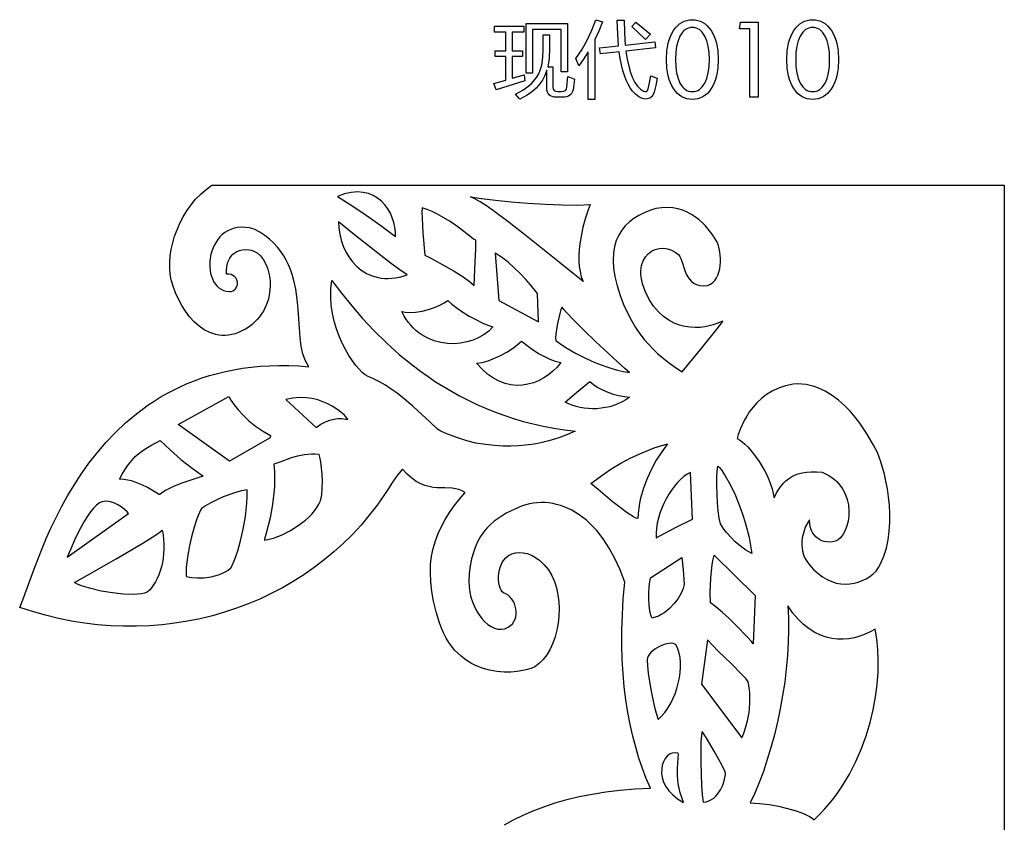
# Model space of a CAD drawing. Extents: x 3 to 206, y 57 to 235.
# Drawn here: x 166 to 197, y 96 to 121 of the extents above; entities that cross this region are included whole.
import ezdxf

# ---------------------------------------------------------------- set-up
doc = ezdxf.new("R2010")
doc.units = 0
doc.layers.add('LAYER_1', color=18, linetype='CONTINUOUS')

msp = doc.modelspace()

# ---------------------------------------------------------------- linework, layer by layer
at = {"layer": 'LAYER_1'}
for points in [[(180.49, 119.328), (180.873, 119.434), (180.873, 120.173), (180.538, 120.173), (180.538, 120.355), (180.873, 120.355), (180.873, 120.943), (180.518, 120.943), (180.518, 121.126), (181.43, 121.126), (181.43, 120.943), (181.07, 120.943), (181.07, 120.355), (181.395, 120.355), (181.395, 120.173), (181.07, 120.173), (181.07, 119.493), (181.443, 119.607), (181.46, 119.416), (180.561, 119.133)], [(181.507, 121.214), (182.802, 121.214), (182.802, 119.693), (182.604, 119.693), (182.604, 121.027), (181.704, 121.027), (181.704, 119.658), (181.507, 119.658)], [(183.068, 120.114), (183.256, 120.39), (183.423, 120.685), (183.569, 120.998), (183.694, 121.331), (183.897, 121.26), (183.782, 120.975), (183.661, 120.711), (183.661, 118.831), (183.454, 118.831), (183.454, 120.322), (183.307, 120.092), (183.154, 119.886)], [(183.803, 120.446), (184.403, 120.512), (184.377, 120.874), (184.361, 121.316), (184.582, 121.316), (184.587, 120.931), (184.614, 120.535), (185.543, 120.636), (185.566, 120.449), (184.634, 120.346), (184.674, 120.097), (184.722, 119.874), (184.779, 119.677), (184.843, 119.506), (184.917, 119.362), (184.998, 119.244), (185.088, 119.153), (185.185, 119.087), (185.236, 119.075), (185.277, 119.083), (185.309, 119.111), (185.33, 119.161), (185.374, 119.352), (185.411, 119.569), (185.614, 119.495), (185.572, 119.263), (185.523, 119.059), (185.48, 118.963), (185.452, 118.925), (185.421, 118.895), (185.385, 118.872), (185.344, 118.855), (185.3, 118.846), (185.251, 118.844), (185.197, 118.849), (185.144, 118.863), (185.038, 118.913), (184.936, 118.993), (184.835, 119.105), (184.765, 119.199), (184.7, 119.309), (184.64, 119.437), (184.586, 119.581), (184.538, 119.741), (184.495, 119.918), (184.458, 120.112), (184.426, 120.323), (183.834, 120.258)], [(184.815, 121.115), (184.947, 121.25), (185.173, 121.07), (185.403, 120.872), (185.249, 120.715), (185.034, 120.924)], [(187.532, 120.081), (187.518, 119.81), (187.501, 119.686), (187.476, 119.569), (187.445, 119.459), (187.407, 119.356), (187.361, 119.26), (187.309, 119.171), (187.251, 119.091), (187.188, 119.022), (187.121, 118.964), (187.05, 118.916), (186.974, 118.879), (186.893, 118.852), (186.808, 118.836), (186.719, 118.831), (186.629, 118.836), (186.544, 118.852), (186.463, 118.879), (186.387, 118.916), (186.315, 118.964), (186.249, 119.022), (186.186, 119.091), (186.128, 119.17), (186.076, 119.259), (186.031, 119.354), (185.993, 119.457), (185.961, 119.567), (185.937, 119.685), (185.919, 119.81), (185.905, 120.081), (185.919, 120.352), (185.937, 120.476), (185.961, 120.593), (185.993, 120.704), (186.031, 120.807), (186.076, 120.902), (186.129, 120.991), (186.187, 121.071), (186.249, 121.14), (186.316, 121.198), (186.388, 121.246), (186.464, 121.283), (186.544, 121.31), (186.629, 121.326), (186.719, 121.331), (186.808, 121.326), (186.892, 121.31), (186.973, 121.283), (187.049, 121.246), (187.12, 121.198), (187.187, 121.139), (187.25, 121.07), (187.308, 120.99), (187.361, 120.901), (187.406, 120.806), (187.445, 120.703), (187.476, 120.593), (187.501, 120.475), (187.518, 120.351)], [(186.719, 119.076), (186.779, 119.08), (186.835, 119.092), (186.889, 119.113), (186.939, 119.142), (186.986, 119.18), (187.03, 119.226), (187.108, 119.343), (187.17, 119.49), (187.215, 119.662), (187.242, 119.859), (187.251, 120.081), (187.242, 120.303), (187.215, 120.5), (187.17, 120.672), (187.108, 120.819), (187.03, 120.936), (186.986, 120.982), (186.939, 121.02), (186.889, 121.049), (186.835, 121.07), (186.779, 121.083), (186.719, 121.087), (186.659, 121.083), (186.602, 121.07), (186.548, 121.049), (186.498, 121.019), (186.451, 120.982), (186.408, 120.935), (186.33, 120.818), (186.268, 120.671), (186.223, 120.499), (186.196, 120.303), (186.187, 120.081), (186.196, 119.859), (186.223, 119.663), (186.268, 119.491), (186.33, 119.344), (186.408, 119.227), (186.451, 119.18), (186.498, 119.143), (186.548, 119.113), (186.602, 119.092), (186.659, 119.08)], [(188.517, 118.907), (188.517, 121.046), (188.196, 121.046), (188.232, 121.255), (188.786, 121.255), (188.786, 118.907)], [(191.304, 120.081), (191.29, 119.81), (191.273, 119.686), (191.248, 119.569), (191.217, 119.459), (191.179, 119.356), (191.133, 119.26), (191.081, 119.171), (191.023, 119.091), (190.96, 119.022), (190.893, 118.964), (190.821, 118.916), (190.745, 118.879), (190.665, 118.852), (190.58, 118.836), (190.49, 118.831), (190.4, 118.836), (190.315, 118.852), (190.235, 118.879), (190.159, 118.916), (190.087, 118.964), (190.02, 119.022), (189.958, 119.091), (189.9, 119.17), (189.848, 119.259), (189.803, 119.354), (189.764, 119.457), (189.733, 119.567), (189.709, 119.685), (189.691, 119.81), (189.677, 120.081), (189.691, 120.352), (189.709, 120.476), (189.733, 120.593), (189.765, 120.704), (189.803, 120.807), (189.848, 120.902), (189.901, 120.991), (189.959, 121.071), (190.021, 121.14), (190.088, 121.198), (190.16, 121.246), (190.236, 121.283), (190.316, 121.31), (190.401, 121.326), (190.49, 121.331), (190.579, 121.326), (190.664, 121.31), (190.745, 121.283), (190.82, 121.246), (190.892, 121.198), (190.959, 121.139), (191.022, 121.07), (191.08, 120.99), (191.133, 120.901), (191.178, 120.806), (191.217, 120.703), (191.248, 120.593), (191.273, 120.475), (191.29, 120.351)], [(190.49, 119.076), (190.55, 119.08), (190.607, 119.092), (190.661, 119.113), (190.711, 119.142), (190.758, 119.18), (190.802, 119.226), (190.88, 119.343), (190.942, 119.49), (190.987, 119.662), (191.014, 119.859), (191.022, 120.081), (191.014, 120.303), (190.987, 120.5), (190.942, 120.672), (190.88, 120.819), (190.802, 120.936), (190.758, 120.982), (190.711, 121.02), (190.661, 121.049), (190.607, 121.07), (190.55, 121.083), (190.49, 121.087), (190.43, 121.083), (190.374, 121.07), (190.32, 121.049), (190.27, 121.019), (190.223, 120.982), (190.179, 120.935), (190.102, 120.818), (190.039, 120.671), (189.995, 120.499), (189.968, 120.303), (189.959, 120.081), (189.968, 119.859), (189.995, 119.663), (190.039, 119.491), (190.102, 119.344), (190.179, 119.227), (190.223, 119.18), (190.27, 119.143), (190.32, 119.113), (190.374, 119.092), (190.43, 119.08)], [(182.039, 120.852), (182.237, 120.852), (182.237, 120.426), (182.223, 120.12), (182.205, 119.981), (182.181, 119.853), (182.348, 119.853), (182.348, 119.214), (182.357, 119.155), (182.385, 119.113), (182.431, 119.088), (182.495, 119.079), (182.617, 119.079), (182.684, 119.088), (182.735, 119.114), (182.768, 119.157), (182.784, 119.217), (182.81, 119.549), (183.018, 119.47), (182.977, 119.135), (182.964, 119.081), (182.942, 119.033), (182.913, 118.993), (182.875, 118.96), (182.83, 118.935), (182.776, 118.917), (182.715, 118.906), (182.645, 118.902), (182.457, 118.902), (182.387, 118.906), (182.325, 118.92), (182.273, 118.942), (182.231, 118.974), (182.198, 119.014), (182.175, 119.063), (182.16, 119.121), (182.156, 119.188), (182.156, 119.75), (182.095, 119.582), (182.019, 119.437), (181.96, 119.351), (181.893, 119.269), (181.817, 119.189), (181.733, 119.112), (181.639, 119.038), (181.537, 118.967), (181.306, 118.834), (181.239, 118.922), (181.169, 119.001), (181.398, 119.125), (181.588, 119.258), (181.669, 119.328), (181.741, 119.401), (181.803, 119.476), (181.856, 119.554), (181.899, 119.629), (181.936, 119.714), (181.968, 119.807), (181.993, 119.91), (182.027, 120.142), (182.039, 120.41)], [(175.593, 115.788), (176.035, 115.51), (176.492, 115.205), (176.954, 114.879), (177.408, 114.537), (177.407, 114.681), (177.39, 114.828), (177.357, 114.976), (177.31, 115.123), (177.248, 115.265), (177.17, 115.401), (177.078, 115.526), (176.971, 115.64), (176.849, 115.739), (176.713, 115.82), (176.562, 115.88), (176.397, 115.918), (176.217, 115.931), (176.023, 115.915), (175.815, 115.868)], [(179.765, 115.775), (180.111, 115.722), (180.543, 115.67), (181.036, 115.621), (181.564, 115.579), (182.101, 115.547), (182.623, 115.526), (183.104, 115.52), (183.517, 115.533), (183.448, 115.365), (183.368, 115.122), (183.287, 114.822), (183.218, 114.485), (183.191, 114.308), (183.172, 114.129), (183.161, 113.949), (183.161, 113.771), (183.172, 113.598), (183.197, 113.431), (183.236, 113.273), (183.291, 113.127), (182.547, 113.723), (181.511, 114.559), (180.977, 114.976), (180.483, 115.341), (180.263, 115.494), (180.066, 115.62), (179.899, 115.715)], [(178.333, 113.949), (178.533, 113.844), (178.984, 113.596), (179.244, 113.444), (179.496, 113.286), (179.715, 113.133), (179.878, 112.995), (179.906, 113.739), (179.924, 114.144), (179.929, 114.42), (179.859, 114.455), (179.738, 114.545), (179.366, 114.832), (179.125, 115), (178.854, 115.165), (178.71, 115.242), (178.56, 115.313), (178.405, 115.377), (178.247, 115.431), (178.239, 115.3), (178.242, 115.113), (178.27, 114.652)], [(186.402, 110.292), (187.027, 111.052), (187.459, 111.589), (187.606, 111.783), (187.671, 111.882), (187.487, 111.801), (187.373, 111.762), (187.246, 111.728), (187.109, 111.701), (186.962, 111.683), (186.807, 111.677), (186.647, 111.686), (186.483, 111.711), (186.316, 111.755), (186.148, 111.821), (185.982, 111.911), (185.818, 112.027), (185.658, 112.173), (185.504, 112.349), (185.359, 112.56), (185.237, 112.816), (185.156, 113.05), (185.131, 113.159), (185.114, 113.263), (185.105, 113.361), (185.105, 113.454), (185.112, 113.541), (185.126, 113.623), (185.174, 113.769), (185.245, 113.893), (185.335, 113.994), (185.44, 114.073), (185.556, 114.128), (185.68, 114.159), (185.809, 114.167), (185.938, 114.151), (186.063, 114.11), (186.181, 114.046), (186.289, 113.956), (186.324, 113.907), (186.354, 113.846), (186.407, 113.696), (186.461, 113.525), (186.529, 113.351), (186.572, 113.269), (186.624, 113.193), (186.686, 113.126), (186.76, 113.07), (186.847, 113.028), (186.95, 113), (187.069, 112.991), (187.206, 113.002), (187.29, 113.04), (187.362, 113.092), (187.425, 113.158), (187.477, 113.235), (187.519, 113.321), (187.553, 113.416), (187.577, 113.517), (187.593, 113.622), (187.601, 113.73), (187.602, 113.839), (187.581, 114.052), (187.534, 114.247), (187.502, 114.333), (187.464, 114.409), (187.359, 114.577), (187.215, 114.766), (187.129, 114.863), (187.033, 114.96), (186.928, 115.053), (186.814, 115.142), (186.691, 115.223), (186.558, 115.294), (186.416, 115.354), (186.265, 115.401), (186.105, 115.431), (185.936, 115.444), (185.759, 115.437), (185.572, 115.408), (185.386, 115.348), (185.209, 115.277), (185.042, 115.194), (184.887, 115.099), (184.744, 114.99), (184.616, 114.866), (184.504, 114.728), (184.41, 114.574), (184.334, 114.403), (184.278, 114.215), (184.245, 114.01), (184.234, 113.785), (184.248, 113.541), (184.289, 113.277), (184.356, 112.991), (184.453, 112.684), (184.564, 112.401), (184.683, 112.14), (184.809, 111.901), (184.94, 111.683), (185.075, 111.485), (185.212, 111.305), (185.35, 111.143), (185.488, 110.997), (185.624, 110.867), (185.757, 110.751), (186.006, 110.557), (186.225, 110.407)], [(177.78, 113.332), (177.547, 113.485), (177.284, 113.675), (176.708, 114.122), (176.127, 114.59), (175.618, 114.997), (175.63, 114.803), (175.659, 114.609), (175.705, 114.419), (175.769, 114.234), (175.85, 114.057), (175.947, 113.891), (176.061, 113.737), (176.191, 113.599), (176.337, 113.479), (176.499, 113.378), (176.676, 113.3), (176.867, 113.247), (176.969, 113.23), (177.074, 113.221), (177.183, 113.219), (177.295, 113.225), (177.411, 113.239), (177.531, 113.261), (177.654, 113.292)], [(180.534, 114.016), (180.645, 112.526), (181.896, 111.855), (181.858, 112.747), (181.642, 113.019), (181.492, 113.19), (181.321, 113.372), (181.135, 113.555), (180.938, 113.729), (180.736, 113.886)], [(175.416, 113.155), (175.716, 112.755), (176.037, 112.356), (176.379, 111.962), (176.743, 111.574), (177.129, 111.195), (177.539, 110.828), (177.972, 110.476), (178.198, 110.307), (178.43, 110.142), (178.668, 109.982), (178.913, 109.828), (179.164, 109.679), (179.421, 109.537), (179.685, 109.401), (179.956, 109.271), (180.233, 109.149), (180.518, 109.035), (180.809, 108.928), (181.107, 108.829), (181.412, 108.738), (181.724, 108.657), (182.044, 108.585), (182.37, 108.522), (182.704, 108.469), (183.046, 108.426), (182.799, 108.327), (182.526, 108.224), (182.219, 108.127), (182.05, 108.083), (181.871, 108.044), (181.68, 108.012), (181.475, 107.986), (181.257, 107.969), (181.024, 107.962), (180.776, 107.965), (180.511, 107.981), (180.229, 108.01), (179.929, 108.053), (179.645, 108.127), (179.298, 108.242), (178.967, 108.371), (178.831, 108.432), (178.728, 108.488), (178.472, 108.729), (178.24, 108.951), (177.956, 109.21), (177.631, 109.483), (177.457, 109.617), (177.277, 109.746), (177.093, 109.868), (176.907, 109.978), (176.719, 110.074), (176.531, 110.154), (176.455, 110.198), (176.367, 110.27), (176.27, 110.369), (176.166, 110.493), (176.058, 110.639), (175.95, 110.806), (175.843, 110.991), (175.741, 111.193), (175.646, 111.409), (175.561, 111.638), (175.489, 111.877), (175.433, 112.124), (175.394, 112.377), (175.377, 112.635), (175.383, 112.895)], [(177.609, 112.18), (177.714, 112.163), (177.82, 112.154), (178.033, 112.16), (178.242, 112.191), (178.442, 112.241), (178.628, 112.305), (178.795, 112.378), (178.937, 112.453), (179.049, 112.526), (179.179, 112.41), (179.341, 112.287), (179.525, 112.161), (179.723, 112.039), (179.925, 111.927), (180.122, 111.828), (180.304, 111.749), (180.463, 111.696), (180.334, 111.569), (180.186, 111.458), (180.02, 111.363), (179.84, 111.286), (179.649, 111.228), (179.45, 111.19), (179.244, 111.173), (179.036, 111.178), (178.828, 111.207), (178.623, 111.262), (178.423, 111.342), (178.232, 111.45), (178.141, 111.514), (178.052, 111.586), (177.968, 111.666), (177.887, 111.753), (177.81, 111.847), (177.738, 111.95), (177.671, 112.061)], [(184.751, 110.272), (184.606, 110.389), (184.356, 110.611), (183.683, 111.24), (183.331, 111.58), (183.015, 111.895), (182.772, 112.153), (182.688, 112.249), (182.636, 112.319), (182.598, 112.245), (182.559, 112.124), (182.487, 111.803), (182.438, 111.477), (182.429, 111.351), (182.432, 111.269), (182.593, 111.155), (182.803, 111.021), (183.055, 110.875), (183.343, 110.726), (183.663, 110.583), (184.008, 110.454), (184.188, 110.397), (184.373, 110.347), (184.561, 110.305)], [(179.951, 110.562), (180.125, 110.587), (180.314, 110.639), (180.511, 110.714), (180.707, 110.806), (180.897, 110.912), (181.073, 111.025), (181.229, 111.141), (181.356, 111.256), (181.618, 111.052), (181.764, 110.951), (181.919, 110.855), (182.081, 110.766), (182.248, 110.689), (182.419, 110.625), (182.593, 110.579), (182.475, 110.439), (182.346, 110.311), (182.205, 110.197), (182.056, 110.097), (181.898, 110.013), (181.733, 109.947), (181.562, 109.899), (181.387, 109.872), (181.208, 109.867), (181.026, 109.885), (180.843, 109.928), (180.661, 109.997), (180.479, 110.093), (180.299, 110.219), (180.122, 110.374)], [(183.502, 109.985), (183.615, 109.892), (183.751, 109.804), (183.903, 109.724), (184.068, 109.653), (184.24, 109.593), (184.415, 109.546), (184.587, 109.512), (184.751, 109.495), (184.634, 109.415), (184.512, 109.345), (184.386, 109.286), (184.258, 109.236), (184.126, 109.197), (183.993, 109.167), (183.859, 109.146), (183.725, 109.135), (183.591, 109.132), (183.458, 109.138), (183.328, 109.152), (183.199, 109.174), (183.075, 109.204), (182.954, 109.242), (182.838, 109.287), (182.727, 109.339), (183.1, 109.652), (183.321, 109.84)], [(188.124, 108.205), (188.2, 108.16), (188.282, 108.099), (188.367, 108.023), (188.456, 107.934), (188.636, 107.722), (188.813, 107.474), (188.976, 107.2), (189.049, 107.057), (189.114, 106.912), (189.172, 106.766), (189.219, 106.621), (189.256, 106.478), (189.28, 106.338), (189.358, 106.493), (189.456, 106.651), (189.514, 106.728), (189.579, 106.802), (189.652, 106.873), (189.734, 106.938), (189.825, 106.998), (189.926, 107.05), (190.038, 107.093), (190.162, 107.126), (190.298, 107.149), (190.447, 107.16), (190.61, 107.157), (190.788, 107.14), (190.897, 107.092), (190.997, 107.039), (191.089, 106.98), (191.172, 106.917), (191.248, 106.849), (191.315, 106.778), (191.429, 106.625), (191.515, 106.461), (191.575, 106.291), (191.612, 106.117), (191.627, 105.944), (191.622, 105.774), (191.6, 105.611), (191.562, 105.459), (191.51, 105.32), (191.447, 105.2), (191.374, 105.1), (191.293, 105.025), (191.206, 104.978), (191.108, 104.959), (191.016, 104.952), (190.93, 104.957), (190.85, 104.972), (190.776, 104.996), (190.708, 105.03), (190.646, 105.071), (190.591, 105.119), (190.543, 105.173), (190.501, 105.232), (190.465, 105.296), (190.437, 105.363), (190.401, 105.505), (190.394, 105.65), (190.335, 105.566), (190.269, 105.438), (190.209, 105.274), (190.166, 105.085), (190.154, 104.983), (190.15, 104.878), (190.157, 104.772), (190.174, 104.664), (190.205, 104.557), (190.249, 104.452), (190.309, 104.349), (190.386, 104.25), (190.521, 104.098), (190.66, 103.969), (190.801, 103.863), (190.943, 103.779), (191.087, 103.714), (191.23, 103.669), (191.373, 103.643), (191.514, 103.633), (191.652, 103.639), (191.788, 103.661), (191.919, 103.696), (192.045, 103.744), (192.166, 103.804), (192.28, 103.875), (192.387, 103.955), (192.485, 104.043), (192.555, 104.154), (192.617, 104.269), (192.722, 104.511), (192.801, 104.764), (192.858, 105.027), (192.894, 105.296), (192.911, 105.567), (192.911, 105.838), (192.897, 106.106), (192.871, 106.368), (192.834, 106.62), (192.79, 106.859), (192.739, 107.083), (192.629, 107.472), (192.52, 107.762), (192.395, 107.995), (192.21, 108.312), (192.095, 108.491), (191.966, 108.677), (191.822, 108.866), (191.663, 109.053), (191.49, 109.232), (191.303, 109.401), (191.101, 109.553), (190.886, 109.684), (190.772, 109.74), (190.656, 109.789), (190.536, 109.831), (190.412, 109.864), (190.285, 109.889), (190.155, 109.905), (190.021, 109.91), (189.883, 109.905), (189.641, 109.853), (189.42, 109.778), (189.222, 109.685), (189.043, 109.575), (188.885, 109.453), (188.744, 109.322), (188.621, 109.184), (188.515, 109.044), (188.424, 108.904), (188.346, 108.767), (188.231, 108.518), (188.159, 108.322)], [(170.59, 108.64), (172.18, 109.518), (172.246, 109.402), (172.346, 109.26), (172.476, 109.1), (172.634, 108.93), (172.815, 108.758), (173.016, 108.592), (173.235, 108.439), (173.468, 108.308), (173.486, 108.291), (173.49, 108.265), (173.48, 108.237), (173.456, 108.211), (172.199, 107.486)], [(173.971, 109.426), (174.925, 108.542), (175.07, 108.647), (175.211, 108.724), (175.347, 108.777), (175.476, 108.808), (175.597, 108.822), (175.711, 108.822), (175.911, 108.794), (175.914, 108.802), (175.898, 108.829), (175.808, 108.929), (175.647, 109.066), (175.542, 109.141), (175.421, 109.216), (175.285, 109.288), (175.135, 109.353), (174.971, 109.408), (174.794, 109.45), (174.605, 109.476), (174.404, 109.483), (174.193, 109.467)], [(171.368, 107.029), (171.366, 107.021), (171.344, 107.009), (171.246, 106.976), (170.897, 106.865), (170.677, 106.786), (170.446, 106.69), (170.222, 106.577), (170.118, 106.514), (170.02, 106.446), (170.001, 106.446), (169.973, 106.456), (169.891, 106.503), (169.629, 106.662), (169.451, 106.752), (169.245, 106.834), (169.132, 106.868), (169.013, 106.897), (168.887, 106.918), (168.755, 106.93), (168.836, 107.083), (168.918, 107.22), (169.001, 107.342), (169.084, 107.45), (169.251, 107.631), (169.417, 107.773), (169.58, 107.885), (169.739, 107.977), (170.033, 108.142), (170.341, 107.842), (170.681, 107.546), (171.03, 107.269)], [(183.53, 106.794), (183.948, 107.093), (184.198, 107.258), (184.479, 107.426), (184.792, 107.594), (185.139, 107.754), (185.522, 107.903), (185.727, 107.972), (185.943, 108.035), (185.758, 107.784), (185.587, 107.517), (185.433, 107.237), (185.298, 106.945), (185.185, 106.642), (185.097, 106.331), (185.063, 106.173), (185.037, 106.013), (185.018, 105.851), (185.007, 105.688), (184.947, 105.706), (184.871, 105.743), (184.678, 105.866), (184.45, 106.035), (184.208, 106.228), (183.768, 106.597)], [(173.592, 107.392), (173.611, 107.155), (173.617, 106.922), (173.611, 106.696), (173.595, 106.477), (173.543, 106.068), (173.474, 105.709), (173.341, 105.186), (173.306, 105.049), (173.303, 105.017), (173.311, 105.011), (173.446, 105.041), (173.582, 105.08), (173.853, 105.183), (174.115, 105.313), (174.362, 105.468), (174.587, 105.642), (174.689, 105.736), (174.783, 105.832), (174.867, 105.932), (174.942, 106.033), (175.006, 106.137), (175.058, 106.241), (175.095, 106.431), (175.114, 106.643), (175.116, 106.865), (175.106, 107.085), (175.063, 107.469), (175.038, 107.61), (175.014, 107.7), (174.895, 107.707), (174.778, 107.707), (174.552, 107.686), (174.338, 107.644), (174.141, 107.59), (173.811, 107.472)], [(187.52, 107.334), (187.564, 107.293), (187.618, 107.227), (187.749, 107.03), (187.902, 106.754), (188.066, 106.41), (188.227, 106.01), (188.303, 105.793), (188.375, 105.567), (188.44, 105.332), (188.497, 105.092), (188.545, 104.846), (188.583, 104.596), (188.397, 104.701), (188.223, 104.827), (188.063, 104.964), (187.922, 105.105), (187.802, 105.239), (187.705, 105.36), (187.596, 105.523), (187.562, 105.703), (187.532, 105.931), (187.509, 106.188), (187.492, 106.459), (187.483, 106.726), (187.484, 106.972), (187.496, 107.18)], [(186.66, 107.133), (186.555, 107.077), (186.452, 107.004), (186.35, 106.917), (186.251, 106.817), (186.155, 106.705), (186.064, 106.583), (185.978, 106.451), (185.898, 106.312), (185.825, 106.167), (185.759, 106.016), (185.703, 105.862), (185.655, 105.706), (185.619, 105.549), (185.593, 105.392), (185.579, 105.238), (185.578, 105.087), (185.851, 105.236), (186.231, 105.43), (186.722, 105.675)], [(172.758, 106.587), (172.585, 106.56), (172.392, 106.509), (172.186, 106.439), (171.98, 106.356), (171.781, 106.265), (171.601, 106.173), (171.447, 106.085), (171.331, 106.006), (171.297, 105.954), (171.259, 105.881), (171.178, 105.678), (171.094, 105.417), (171.013, 105.115), (170.941, 104.793), (170.885, 104.469), (170.849, 104.162), (170.841, 103.891), (170.86, 103.876), (170.898, 103.861), (171.022, 103.839), (171.198, 103.828), (171.408, 103.835), (171.634, 103.865), (171.748, 103.89), (171.86, 103.923), (171.968, 103.965), (172.069, 104.015), (172.161, 104.076), (172.242, 104.147), (172.297, 104.237), (172.373, 104.418), (172.461, 104.675), (172.551, 104.993), (172.635, 105.357), (172.704, 105.754), (172.729, 105.96), (172.748, 106.169), (172.758, 106.379)], [(167.115, 104.483), (169.038, 105.851), (168.997, 105.901), (168.927, 105.966), (168.835, 106.038), (168.725, 106.108), (168.602, 106.169), (168.473, 106.213), (168.342, 106.231), (168.278, 106.229), (168.215, 106.217), (168.124, 106.179), (168.031, 106.11), (167.936, 106.016), (167.842, 105.9), (167.749, 105.768), (167.659, 105.623), (167.489, 105.314), (167.342, 105.009), (167.224, 104.745)], [(167.341, 103.684), (167.752, 103.914), (168.645, 104.424), (169.133, 104.709), (169.574, 104.975), (169.913, 105.191), (170.026, 105.272), (170.093, 105.329), (170.12, 105.18), (170.138, 105.031), (170.146, 104.883), (170.146, 104.735), (170.138, 104.59), (170.122, 104.448), (170.098, 104.31), (170.068, 104.176), (170.031, 104.049), (169.987, 103.927), (169.938, 103.813), (169.883, 103.707), (169.824, 103.61), (169.759, 103.523), (169.691, 103.446), (169.618, 103.381), (169.541, 103.352), (169.441, 103.331), (169.321, 103.318), (169.184, 103.313), (168.872, 103.324), (168.53, 103.361), (168.181, 103.418), (167.851, 103.494), (167.562, 103.584), (167.442, 103.633)], [(185.409, 103.828), (186.383, 104.472), (186.426, 104.083), (186.455, 103.795), (186.465, 103.621), (186.432, 103.495), (186.366, 103.347), (186.269, 103.186), (186.145, 103.025), (185.999, 102.872), (185.918, 102.802), (185.833, 102.738), (185.745, 102.682), (185.652, 102.634), (185.557, 102.597), (185.459, 102.57), (185.437, 102.607), (185.418, 102.658), (185.386, 102.797), (185.365, 102.971), (185.353, 103.165), (185.352, 103.363), (185.361, 103.55), (185.38, 103.71)], [(187.401, 104.541), (188.683, 103.275), (188.627, 101.762), (188.569, 101.836), (188.449, 101.971), (188.085, 102.35), (187.871, 102.559), (187.656, 102.756), (187.454, 102.925), (187.282, 103.047), (187.279, 103.383), (187.299, 103.823), (187.34, 104.248), (187.368, 104.419)], [(189.708, 102.95), (189.73, 102.582), (189.736, 102.197), (189.727, 101.801), (189.702, 101.394), (189.664, 100.981), (189.613, 100.564), (189.549, 100.145), (189.473, 99.728), (189.387, 99.315), (189.29, 98.91), (189.183, 98.514), (189.068, 98.131), (188.944, 97.763), (188.813, 97.414), (188.676, 97.085), (188.532, 96.781), (188.825, 96.761), (189.125, 96.723), (189.421, 96.67), (189.706, 96.604), (189.969, 96.527), (190.201, 96.44), (190.394, 96.345), (190.472, 96.296), (190.537, 96.245), (190.703, 96.407), (190.86, 96.575), (191.01, 96.748), (191.152, 96.927), (191.287, 97.109), (191.414, 97.295), (191.533, 97.486), (191.645, 97.679), (191.848, 98.073), (192.023, 98.476), (192.171, 98.883), (192.294, 99.291), (192.391, 99.697), (192.464, 100.099), (192.514, 100.492), (192.542, 100.873), (192.548, 101.24), (192.534, 101.588), (192.5, 101.915), (192.448, 102.218), (192.294, 102.135), (192.134, 102.062), (191.968, 102.002), (191.799, 101.955), (191.625, 101.923), (191.449, 101.908), (191.271, 101.91), (191.092, 101.931), (190.912, 101.972), (190.732, 102.036), (190.554, 102.122), (190.378, 102.233), (190.204, 102.37), (190.034, 102.535), (189.868, 102.727)], [(185.642, 99.391), (185.751, 99.492), (185.853, 99.61), (185.947, 99.741), (186.032, 99.883), (186.108, 100.035), (186.174, 100.194), (186.231, 100.358), (186.276, 100.525), (186.311, 100.693), (186.335, 100.86), (186.347, 101.024), (186.346, 101.182), (186.333, 101.333), (186.307, 101.474), (186.267, 101.604), (186.213, 101.72), (186.17, 101.752), (186.117, 101.772), (186.055, 101.78), (185.987, 101.778), (185.914, 101.767), (185.838, 101.746), (185.684, 101.683), (185.54, 101.597), (185.475, 101.546), (185.418, 101.493), (185.371, 101.437), (185.334, 101.38), (185.311, 101.322), (185.302, 101.264), (185.311, 101.07), (185.335, 100.844), (185.415, 100.335), (185.524, 99.822), (185.583, 99.591)], [(187.194, 101.886), (187.005, 100.497), (188.268, 98.817), (188.329, 98.962), (188.386, 99.129), (188.446, 99.349), (188.495, 99.611), (188.513, 99.756), (188.523, 99.907), (188.525, 100.065), (188.516, 100.228), (188.496, 100.396), (188.463, 100.566), (188.402, 100.66), (188.284, 100.795), (187.934, 101.145), (187.531, 101.535), (187.347, 101.72)], [(187.027, 99.013), (187.014, 98.971), (187.003, 98.897), (186.988, 98.676), (186.982, 98.378), (186.984, 98.034), (187.008, 97.328), (187.029, 97.026), (187.055, 96.798), (187.152, 96.812), (187.239, 96.84), (187.318, 96.879), (187.389, 96.928), (187.453, 96.985), (187.509, 97.049), (187.602, 97.189), (187.67, 97.334), (187.717, 97.471), (187.758, 97.666), (187.753, 97.71), (187.733, 97.773), (187.654, 97.948), (187.404, 98.4), (187.148, 98.822)], [(186.44, 96.791), (186.383, 96.943), (186.337, 97.09), (186.303, 97.233), (186.277, 97.371), (186.251, 97.627), (186.247, 97.853), (186.272, 98.189), (186.282, 98.288), (186.276, 98.333), (186.18, 98.35), (186.089, 98.339), (186.005, 98.302), (185.929, 98.242), (185.865, 98.163), (185.813, 98.066), (185.776, 97.955), (185.756, 97.833), (185.755, 97.703), (185.775, 97.567), (185.817, 97.428), (185.884, 97.289), (185.978, 97.153), (186.101, 97.023), (186.254, 96.901)]]:
    msp.add_lwpolyline(points, close=True, dxfattribs=at)
msp.add_lwpolyline([(180.825, 96.088), (181.109, 96.245), (181.41, 96.393), (181.726, 96.53), (182.06, 96.657), (182.411, 96.773), (182.781, 96.878), (183.168, 96.971), (183.575, 97.051), (184.001, 97.119), (184.448, 97.173), (184.915, 97.214), (185.402, 97.24), (185.274, 97.542), (185.154, 97.855), (185.043, 98.18), (184.941, 98.518), (184.848, 98.868), (184.765, 99.232), (184.693, 99.61), (184.632, 100.002), (184.583, 100.409), (184.545, 100.83), (184.52, 101.267), (184.508, 101.719), (184.509, 102.187), (184.524, 102.671), (184.553, 103.172), (184.596, 103.691), (184.452, 104.084), (184.291, 104.442), (184.114, 104.767), (183.924, 105.057), (183.721, 105.314), (183.508, 105.537), (183.398, 105.636), (183.286, 105.727), (183.172, 105.81), (183.056, 105.884), (182.939, 105.951), (182.821, 106.009), (182.702, 106.059), (182.582, 106.101), (182.461, 106.135), (182.34, 106.161), (182.218, 106.179), (182.097, 106.189), (181.976, 106.191), (181.855, 106.186), (181.735, 106.172), (181.615, 106.151), (181.497, 106.122), (181.379, 106.085), (181.263, 106.041), (181.149, 105.989), (180.881, 105.855), (180.751, 105.779), (180.625, 105.696), (180.503, 105.604), (180.387, 105.503), (180.277, 105.391), (180.174, 105.267), (180.079, 105.129), (179.993, 104.978), (179.916, 104.811), (179.85, 104.628), (179.796, 104.428), (179.753, 104.209), (179.724, 103.97), (179.709, 103.711), (179.717, 103.547), (179.74, 103.385), (179.776, 103.228), (179.824, 103.075), (179.884, 102.93), (179.953, 102.794), (180.031, 102.668), (180.116, 102.555), (180.209, 102.455), (180.306, 102.37), (180.408, 102.303), (180.514, 102.254), (180.621, 102.226), (180.73, 102.22), (180.839, 102.237), (180.946, 102.28), (181.017, 102.332), (181.076, 102.392), (181.122, 102.46), (181.157, 102.534), (181.18, 102.612), (181.191, 102.694), (181.193, 102.777), (181.184, 102.86), (181.165, 102.942), (181.137, 103.022), (181.1, 103.097), (181.055, 103.167), (181.001, 103.23), (180.94, 103.285), (180.872, 103.33), (180.797, 103.364), (180.758, 103.394), (180.722, 103.442), (180.692, 103.507), (180.668, 103.585), (180.651, 103.674), (180.642, 103.771), (180.641, 103.874), (180.65, 103.979), (180.67, 104.085), (180.7, 104.189), (180.744, 104.288), (180.8, 104.379), (180.87, 104.46), (180.955, 104.529), (181.056, 104.582), (181.174, 104.618), (181.289, 104.627), (181.41, 104.619), (181.538, 104.592), (181.669, 104.542), (181.804, 104.469), (181.94, 104.37), (182.076, 104.242), (182.211, 104.084), (182.312, 103.91), (182.393, 103.72), (182.456, 103.516), (182.501, 103.303), (182.528, 103.083), (182.538, 102.859), (182.53, 102.633), (182.506, 102.409), (182.467, 102.191), (182.411, 101.979), (182.341, 101.779), (182.256, 101.592), (182.156, 101.422), (182.043, 101.272), (181.917, 101.144), (181.777, 101.042), (181.681, 100.999), (181.553, 100.958), (181.398, 100.922), (181.221, 100.894), (181.024, 100.878), (180.812, 100.878), (180.59, 100.895), (180.362, 100.934), (180.13, 100.998), (179.901, 101.091), (179.788, 101.148), (179.677, 101.214), (179.569, 101.289), (179.464, 101.373), (179.362, 101.466), (179.264, 101.569), (179.171, 101.683), (179.082, 101.807), (179, 101.943), (178.923, 102.09), (178.853, 102.249), (178.79, 102.421), (178.685, 102.767), (178.604, 103.095), (178.547, 103.406), (178.513, 103.702), (178.502, 103.984), (178.512, 104.253), (178.542, 104.509), (178.592, 104.756), (178.661, 104.993), (178.747, 105.223), (178.85, 105.446), (178.97, 105.663), (179.105, 105.876), (179.254, 106.087), (179.416, 106.296), (179.591, 106.504), (179.495, 106.562), (179.395, 106.602), (179.291, 106.627), (179.183, 106.641), (178.958, 106.65), (178.718, 106.657), (178.593, 106.669), (178.465, 106.691), (178.333, 106.727), (178.199, 106.781), (178.061, 106.855), (177.921, 106.954), (177.777, 107.081), (177.631, 107.24), (177.458, 107.037), (177.313, 106.833), (177.187, 106.634), (177.069, 106.446), (176.835, 106.112), (176.588, 105.792), (176.328, 105.485), (176.056, 105.191), (175.773, 104.911), (175.48, 104.644), (175.175, 104.391), (174.861, 104.152), (174.537, 103.927), (174.204, 103.715), (173.863, 103.519), (173.514, 103.336), (173.157, 103.168), (172.793, 103.015), (172.423, 102.876), (172.047, 102.753), (171.666, 102.644), (171.279, 102.55), (170.888, 102.472), (170.493, 102.409), (170.095, 102.362), (169.693, 102.33), (169.289, 102.314), (168.883, 102.314), (168.476, 102.33), (168.068, 102.363), (167.659, 102.411), (167.25, 102.476), (166.842, 102.557), (166.434, 102.656), (166.029, 102.771), (165.625, 102.902), (165.752, 103.222), (165.907, 103.649), (166.096, 104.165), (166.327, 104.751), (166.46, 105.064), (166.606, 105.388), (166.765, 105.72), (166.939, 106.058), (167.128, 106.4), (167.333, 106.742), (167.555, 107.084), (167.794, 107.422), (168.052, 107.754), (168.329, 108.078), (168.627, 108.392), (168.945, 108.692), (169.285, 108.978), (169.647, 109.246), (169.837, 109.373), (170.033, 109.494), (170.235, 109.61), (170.443, 109.72), (170.658, 109.824), (170.879, 109.922), (171.106, 110.013), (171.34, 110.097), (171.58, 110.173), (171.827, 110.243), (172.081, 110.304), (172.342, 110.357), (172.61, 110.401), (172.886, 110.437), (173.168, 110.464), (173.458, 110.481), (173.755, 110.489), (174.06, 110.487), (174.373, 110.474), (174.693, 110.452), (174.635, 110.541), (174.585, 110.639), (174.543, 110.744), (174.508, 110.857), (174.455, 111.1), (174.42, 111.366), (174.377, 111.947), (174.355, 112.254), (174.325, 112.567), (174.28, 112.881), (174.212, 113.192), (174.168, 113.345), (174.116, 113.496), (174.055, 113.644), (173.985, 113.789), (173.904, 113.93), (173.812, 114.067), (173.707, 114.199), (173.59, 114.326), (173.459, 114.447), (173.313, 114.561), (173.152, 114.668), (172.974, 114.768), (172.834, 114.802), (172.701, 114.82), (172.576, 114.823), (172.458, 114.813), (172.347, 114.79), (172.244, 114.756), (172.148, 114.711), (172.06, 114.656), (171.979, 114.592), (171.906, 114.521), (171.84, 114.442), (171.782, 114.357), (171.731, 114.267), (171.688, 114.173), (171.652, 114.076), (171.623, 113.976), (171.589, 113.772), (171.585, 113.571), (171.594, 113.473), (171.611, 113.378), (171.635, 113.287), (171.667, 113.201), (171.706, 113.121), (171.753, 113.048), (171.808, 112.983), (171.87, 112.927), (171.94, 112.88), (172.017, 112.844), (172.102, 112.819), (172.194, 112.807), (172.257, 112.814), (172.31, 112.832), (172.356, 112.861), (172.393, 112.897), (172.421, 112.94), (172.44, 112.987), (172.45, 113.038), (172.451, 113.09), (172.443, 113.142), (172.425, 113.191), (172.398, 113.238), (172.36, 113.278), (172.313, 113.312), (172.255, 113.338), (172.188, 113.353), (172.109, 113.356), (172.107, 113.461), (172.12, 113.588), (172.154, 113.725), (172.181, 113.792), (172.214, 113.858), (172.256, 113.92), (172.306, 113.976), (172.366, 114.026), (172.435, 114.067), (172.515, 114.099), (172.605, 114.119), (172.708, 114.125), (172.823, 114.118), (172.888, 114.105), (172.951, 114.084), (173.011, 114.055), (173.068, 114.019), (173.174, 113.925), (173.266, 113.807), (173.344, 113.667), (173.406, 113.51), (173.45, 113.338), (173.475, 113.154), (173.48, 112.964), (173.463, 112.769), (173.422, 112.573), (173.357, 112.38), (173.265, 112.194), (173.209, 112.104), (173.146, 112.017), (173.075, 111.933), (172.997, 111.853), (172.912, 111.777), (172.818, 111.705), (172.706, 111.633), (172.595, 111.573), (172.486, 111.524), (172.379, 111.486), (172.273, 111.458), (172.169, 111.44), (172.067, 111.432), (171.967, 111.433), (171.869, 111.442), (171.773, 111.461), (171.68, 111.487), (171.589, 111.52), (171.414, 111.609), (171.249, 111.723), (171.095, 111.86), (170.953, 112.016), (170.823, 112.188), (170.705, 112.373), (170.601, 112.568), (170.511, 112.77), (170.436, 112.975), (170.376, 113.18), (170.346, 113.353), (170.331, 113.536), (170.332, 113.727), (170.347, 113.925), (170.378, 114.128), (170.424, 114.333), (170.484, 114.54), (170.559, 114.746), (170.648, 114.949), (170.75, 115.148), (170.867, 115.34), (170.998, 115.525), (171.142, 115.699), (171.3, 115.862), (171.47, 116.011), (171.654, 116.145), (196.5, 116.145), (196.5, 67.616)], dxfattribs=at)

doc.saveas('drawing.dxf')
